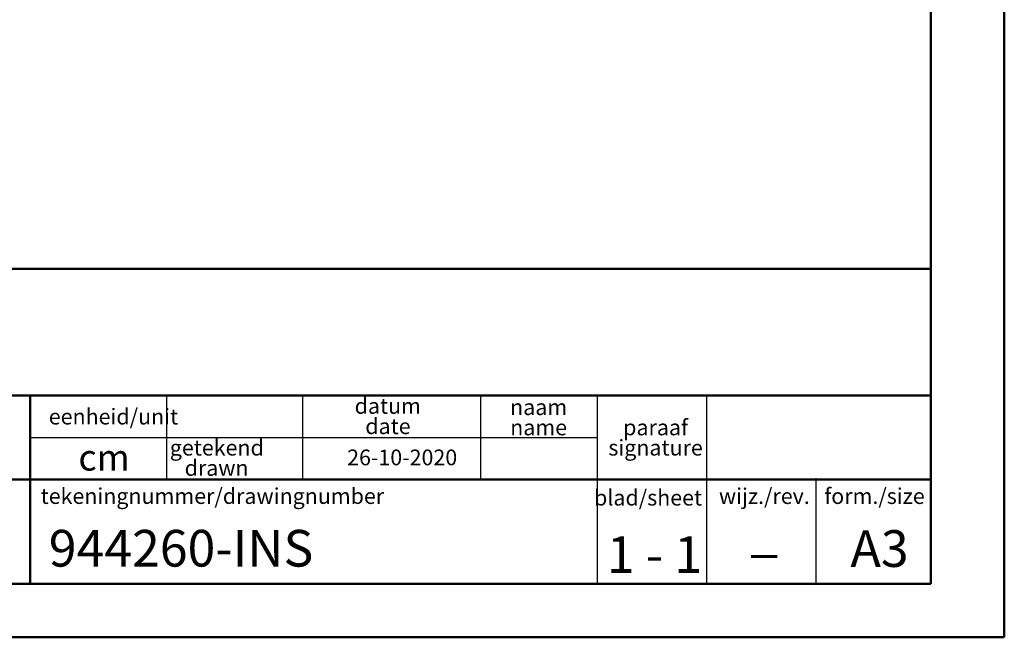
# Model space of a CAD drawing. Units: millimetres. Extents: x 0 to 42, y 0 to 29.8.
# Drawn here: x 32.6 to 42, y 0 to 5.9 of the extents above; entities that cross this region are included whole.
import ezdxf

# ---------------------------------------------------------------- set-up
doc = ezdxf.new("R2010")
doc.units = ezdxf.units.MM
doc.layers.add('LE_NORM', color=179, linetype='Continuous', lineweight=50)
doc.layers.add('TXT_ALL', color=179, linetype='Continuous')
doc.styles.add('SLDTEXTSTYLE0', font='TXT', dxfattribs={"width": 0.605})
doc.styles.add('SLDTEXTSTYLE1', font='TXT', dxfattribs={"width": 0.617347})
doc.styles.add('SLDTEXTSTYLE2', font='TXT', dxfattribs={"width": 0.563})

# ---------------------------------------------------------------- blocks, each defined once
blk = doc.blocks.new('SW_NOTE_0_3')
at = {"layer": 'TXT_ALL', "color": 0, "char_height": 0.15, "attachment_point": 2, "style": 'SLDTEXTSTYLE1'}
for s, insert in [('naam', (0.2129, 0.1934)), ('name', (0.2129, 0))]:
    blk.add_mtext(s, dxfattribs=dict(at, insert=insert))
blk = doc.blocks.new('SW_NOTE_0_4')
at = {"layer": 'TXT_ALL', "color": 0, "char_height": 0.15, "attachment_point": 2, "style": 'SLDTEXTSTYLE1'}
for s, insert in [('datum', (0.287, 0.1934)), ('date', (0.2884, -0.0004))]:
    blk.add_mtext(s, dxfattribs=dict(at, insert=insert))
blk = doc.blocks.new('SW_NOTE_0_5')
at = {"layer": 'TXT_ALL', "color": 0, "char_height": 0.15, "attachment_point": 2, "style": 'SLDTEXTSTYLE1'}
for s, insert in [('paraaf', (0.2439, 0.1934)), ('signature', (0.2437, 0))]:
    blk.add_mtext(s, dxfattribs=dict(at, insert=insert))
blk = doc.blocks.new('SW_NOTE_0_6')
at = {"layer": 'TXT_ALL', "color": 0, "char_height": 0.15, "attachment_point": 2, "style": 'SLDTEXTSTYLE1'}
for s, insert in [('getekend', (0.354, 0.1934)), ('drawn', (0.352, 0))]:
    blk.add_mtext(s, dxfattribs=dict(at, insert=insert))
blk = doc.blocks.new('SW_NOTE_0_7')
at = {"layer": 'LE_NORM', "color": 0, "attachment_point": 2}
for s, insert, char_height, style in [('blad/sheet', (0.3891, 0.1934), 0.15, 'SLDTEXTSTYLE0'), ('1 - 1', (0.4509, -0.2499), 0.35, 'SLDTEXTSTYLE2')]:
    blk.add_mtext(s, dxfattribs=dict(at, insert=insert, char_height=char_height, style=style))

msp = doc.modelspace()

# ---------------------------------------------------------------- linework, layer by layer
at = {"color": 7, "linetype": 'Continuous', "lineweight": 50}
for p, q in [((42, 0), (42, 29.7)), ((41.3, 0.51), (41.3, 29.17)), ((0, 0), (42, 0))]:
    msp.add_line(p, q, dxfattribs=at)
at = {"color": 179, "linetype": 'Continuous', "lineweight": 50}
msp.add_line((1.5, 0.51), (41.3, 0.51), dxfattribs=at)
at = {"layer": 'LE_NORM'}
for p, q in [((22.5, 3.517), (41.3, 3.517)), ((30.5, 2.307), (41.3, 2.307)), ((32.7, 2.307), (32.7, 0.507)), ((30.5, 1.507), (41.3, 1.507))]:
    msp.add_line(p, q, dxfattribs=at)
at = {"layer": 'LE_NORM', "lineweight": 25}
for p, q in [((34, 2.307), (34, 1.507)), ((35.3, 2.307), (35.3, 1.507)), ((37, 2.307), (37, 1.507)), ((39.1564, 2.307), (39.1564, 0.507)), ((32.7, 1.907), (38.1129, 1.907)), ((40.2, 1.517), (40.2, 0.517))]:
    msp.add_line(p, q, dxfattribs=at)
at = {"layer": 'LE_NORM', "color": 7, "lineweight": 25}
msp.add_line((38.1129, 2.307), (38.1129, 0.507), dxfattribs=at)

# ---------------------------------------------------------------- block references
at = {"layer": 'LE_NORM'}
msp.add_blockref('SW_NOTE_0_7', (38.2098, 1.2137), dxfattribs=at)
at = {"layer": 'TXT_ALL'}
for name, p in [('SW_NOTE_0_4', (35.8271, 2.0891)), ('SW_NOTE_0_3', (37.3415, 2.0773)), ('SW_NOTE_0_5', (38.4268, 1.884)), ('SW_NOTE_0_6', (34.1279, 1.6907))]:
    msp.add_blockref(name, p, dxfattribs=at)

# ---------------------------------------------------------------- texts
at = {"layer": 'LE_NORM', "insert": (39.5744, 1.1726), "char_height": 0.35, "attachment_point": 1, "style": 'SLDTEXTSTYLE0'}
msp.add_mtext('_', dxfattribs=at)
at = {"layer": 'TXT_ALL', "attachment_point": 1, "style": 'SLDTEXTSTYLE1'}
for s, insert, char_height in [('eenheid/unit', (32.8777, 2.1806), 0.15), ('26-10-2020', (35.7263, 1.7912), 0.15), ('cm', (33.1609, 1.8404), 0.25), ('tekeningnummer/drawingnumber', (32.8, 1.4226), 0.15), ('wijz./rev.', (39.2756, 1.4222), 0.15), ('form./size', (40.2813, 1.4222), 0.15), ('944260-INS', (32.8777, 1.0246), 0.35), ('A3', (40.5313, 1.0217), 0.35)]:
    msp.add_mtext(s, dxfattribs=dict(at, insert=insert, char_height=char_height))

doc.saveas('drawing.dxf')
